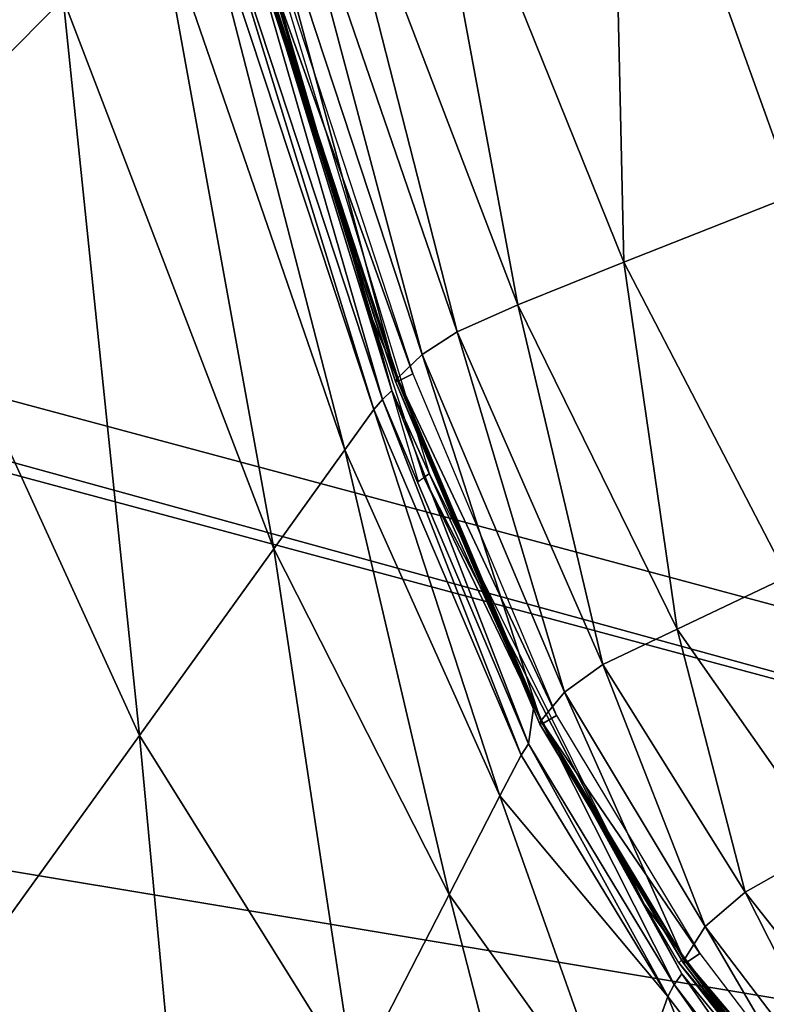
# Model space of a CAD drawing. Units: inches. Extents: x -16.4 to 38.8, y -10 to 46.2.
# Drawn here: x 7.6 to 8.9, y 4.1 to 5.8 of the extents above; entities that cross this region are included whole.
import ezdxf

# ---------------------------------------------------------------- set-up
doc = ezdxf.new("R2010")
doc.units = ezdxf.units.IN
doc.header["$MEASUREMENT"] = 0
doc.layers.add('SEAT-BASE', color=5, linetype='Continuous')
doc.layers.add('SEAT-FABRIC', color=5, linetype='Continuous')

msp = doc.modelspace()

# ---------------------------------------------------------------- linework, layer by layer
at = {"layer": 'SEAT-BASE'}
for points in [[(-9.3235, 9.6716, 7.874), (10.8606, 4.1274, 7.874), (-9.3542, 9.5575, 7.874)], [(10.8606, 4.1274, 0.3937), (-9.3235, 9.6716, 0.3937), (-9.3542, 9.5575, 0.3937)], [(10.8912, 4.2415, 0.3937), (-9.3235, 9.6716, 7.874), (-9.3235, 9.6716, 0.3937)], [(-9.3235, 9.6716, 7.874), (10.8912, 4.2415, 0.3937), (10.8912, 4.2415, 7.874)], [(10.8606, 4.1274, 7.874), (-9.3235, 9.6716, 7.874), (10.8912, 4.2415, 7.874)], [(-9.3235, 9.6716, 0.3937), (10.8606, 4.1274, 0.3937), (10.8912, 4.2415, 0.3937)], [(10.8606, 4.1274, 0.3937), (-9.3542, 9.5575, 7.874), (10.8606, 4.1274, 7.874)], [(-9.3542, 9.5575, 7.874), (10.8606, 4.1274, 0.3937), (-9.3542, 9.5575, 0.3937)]]:
    msp.add_3dface(points, dxfattribs=at)
at = {"layer": 'SEAT-FABRIC'}
for points in [[(-13.7215, 28.0781, 7.9023), (10.4052, 31.5839, 7.9023), (10.9581, 3.7827, 7.9023)], [(10.9581, 3.7827, 7.9023), (-12.6813, 7.7202, 7.9023), (-13.7215, 28.0781, 7.9023)], [(-12.6813, 7.7202, 7.9023), (10.9581, 3.7827, 7.9023), (0.1853, 3.7458, 7.903)], [(7.3984, 5.4916, 17.0261), (7.6942, 5.7922, 17.1234), (7.2331, 7.2099, 17.1366)], [(7.6493, 7.1265, 17.1612), (8.2091, 5.2581, 17.1636), (7.6595, 7.1316, 17.1509)], [(7.6493, 7.1265, 17.1612), (7.9325, 6.1416, 17.1717), (8.2091, 5.2581, 17.1636)], [(8.2849, 4.9886, 17.1683), (8.3037, 5.002, 17.148), (7.6595, 7.1316, 17.1509)], [(9.0117, 6.425, 18.6814), (8.6057, 6.3157, 18.1985), (8.9111, 5.4655, 18.2024)], [(8.6057, 6.3157, 18.1985), (8.2756, 6.2253, 17.8477), (8.6271, 5.3532, 17.8501)], [(8.6271, 5.3532, 17.8501), (8.9111, 5.4655, 18.2024), (8.6057, 6.3157, 18.1985)], [(8.2756, 6.2253, 17.8477), (8.1134, 6.1651, 17.6038), (8.4508, 5.2827, 17.6046)], [(8.4508, 5.2827, 17.6046), (8.6271, 5.3532, 17.8501), (8.2756, 6.2253, 17.8477)], [(8.1134, 6.1651, 17.6038), (8.0453, 6.1245, 17.442), (8.3498, 5.2373, 17.4414)], [(8.3498, 5.2373, 17.4414), (8.4508, 5.2827, 17.6046), (8.1134, 6.1651, 17.6038)], [(7.9325, 6.1416, 17.1717), (7.9277, 6.0293, 17.193), (8.2255, 5.1251, 17.191)], [(8.2411, 5.1401, 17.1818), (8.2091, 5.2581, 17.1636), (7.9325, 6.1416, 17.1717)], [(8.2255, 5.1251, 17.191), (8.2411, 5.1401, 17.1818), (7.9325, 6.1416, 17.1717)], [(8.0453, 6.1245, 17.442), (7.9976, 6.0928, 17.3373), (8.2916, 5.2001, 17.3359)], [(8.2916, 5.2001, 17.3359), (8.3498, 5.2373, 17.4414), (8.0453, 6.1245, 17.442)], [(7.9976, 6.0928, 17.3373), (7.9543, 6.0593, 17.2408), (8.2494, 5.1596, 17.2391)], [(8.2494, 5.1596, 17.2391), (8.2916, 5.2001, 17.3359), (7.9976, 6.0928, 17.3373)], [(7.9543, 6.0593, 17.2408), (7.9523, 6.0555, 17.2198), (8.2475, 5.155, 17.2183)], [(8.2475, 5.155, 17.2183), (8.2494, 5.1596, 17.2391), (7.9543, 6.0593, 17.2408)], [(7.9576, 6.0565, 17.1976), (7.9816, 6.0668, 17.1495), (8.2761, 5.1675, 17.1483)], [(7.9523, 6.0555, 17.2198), (7.9576, 6.0565, 17.1976), (8.2527, 5.156, 17.1963)], [(8.2527, 5.156, 17.1963), (8.2475, 5.155, 17.2183), (7.9523, 6.0555, 17.2198)], [(8.2761, 5.1675, 17.1483), (8.2527, 5.156, 17.1963), (7.9576, 6.0565, 17.1976)], [(7.9277, 6.0293, 17.193), (7.9117, 6.0142, 17.1944), (8.2114, 5.1081, 17.192)], [(8.2114, 5.1081, 17.192), (8.2255, 5.1251, 17.191), (7.9277, 6.0293, 17.193)], [(7.9117, 6.0142, 17.1944), (7.8496, 5.9507, 17.1754), (8.1632, 5.0413, 17.1713)], [(8.1632, 5.0413, 17.1713), (8.2114, 5.1081, 17.192), (7.9117, 6.0142, 17.1944)], [(7.8496, 5.9507, 17.1754), (7.6942, 5.7922, 17.1234), (8.0451, 4.8767, 17.1157)], [(8.0451, 4.8767, 17.1157), (8.1632, 5.0413, 17.1713), (7.8496, 5.9507, 17.1754)], [(7.6942, 5.7922, 17.1234), (7.3984, 5.4916, 17.0261), (7.8216, 4.5661, 17.0117)], [(7.8216, 4.5661, 17.0117), (8.0451, 4.8767, 17.1157), (7.6942, 5.7922, 17.1234)], [(7.457, 4.061, 16.8459), (7.8216, 4.5661, 17.0117), (7.3984, 5.4916, 17.0261)], [(8.9111, 5.4655, 18.2024), (8.6271, 5.3532, 17.8501), (8.8991, 4.8301, 17.8531)], [(8.6271, 5.3532, 17.8501), (8.4508, 5.2827, 17.6046), (8.7158, 4.743, 17.606)], [(8.7158, 4.743, 17.606), (8.8991, 4.8301, 17.8531), (8.6271, 5.3532, 17.8501)], [(8.4508, 5.2827, 17.6046), (8.3498, 5.2373, 17.4414), (8.5925, 4.6841, 17.4413)], [(8.5925, 4.6841, 17.4413), (8.7158, 4.743, 17.606), (8.4508, 5.2827, 17.6046)], [(8.2091, 5.2581, 17.1636), (8.2411, 5.1401, 17.1818), (8.4777, 4.6152, 17.1693)], [(8.2943, 4.9953, 17.1582), (8.2091, 5.2581, 17.1636), (8.4777, 4.6152, 17.1693)], [(8.3498, 5.2373, 17.4414), (8.2916, 5.2001, 17.3359), (8.5284, 4.6382, 17.3351)], [(8.5284, 4.6382, 17.3351), (8.5925, 4.6841, 17.4413), (8.3498, 5.2373, 17.4414)], [(8.2916, 5.2001, 17.3359), (8.2494, 5.1596, 17.2391), (8.4889, 4.5905, 17.238)], [(8.4889, 4.5905, 17.238), (8.5284, 4.6382, 17.3351), (8.2916, 5.2001, 17.3359)], [(8.2494, 5.1596, 17.2391), (8.2475, 5.155, 17.2183), (8.4874, 4.5852, 17.2174)], [(8.4874, 4.5852, 17.2174), (8.4889, 4.5905, 17.238), (8.2494, 5.1596, 17.2391)], [(8.2527, 5.156, 17.1963), (8.2761, 5.1675, 17.1483), (8.5152, 4.5993, 17.1476)], [(8.2475, 5.155, 17.2183), (8.2527, 5.156, 17.1963), (8.4926, 4.5863, 17.1954)], [(8.4926, 4.5863, 17.1954), (8.4874, 4.5852, 17.2174), (8.2475, 5.155, 17.2183)], [(8.5152, 4.5993, 17.1476), (8.4926, 4.5863, 17.1954), (8.2527, 5.156, 17.1963)], [(8.2411, 5.1401, 17.1818), (8.2255, 5.1251, 17.191), (8.4685, 4.5522, 17.1896)], [(8.4685, 4.5522, 17.1896), (8.4777, 4.6152, 17.1693), (8.2411, 5.1401, 17.1818)], [(8.2255, 5.1251, 17.191), (8.2114, 5.1081, 17.192), (8.4563, 4.5336, 17.1901)], [(8.4563, 4.5336, 17.1901), (8.4685, 4.5522, 17.1896), (8.2255, 5.1251, 17.191)], [(8.2114, 5.1081, 17.192), (8.1632, 5.0413, 17.1713), (8.4207, 4.4659, 17.1684)], [(8.4207, 4.4659, 17.1684), (8.4563, 4.5336, 17.1901), (8.2114, 5.1081, 17.192)], [(8.1632, 5.0413, 17.1713), (8.0451, 4.8767, 17.1157), (8.3365, 4.3018, 17.1106)], [(8.3365, 4.3018, 17.1106), (8.4207, 4.4659, 17.1684), (8.1632, 5.0413, 17.1713)], [(8.2943, 4.9953, 17.1582), (8.6614, 4.2848, 17.1622), (8.3037, 5.002, 17.148)], [(8.2943, 4.9953, 17.1582), (8.4777, 4.6152, 17.1693), (8.6614, 4.2848, 17.1622)], [(8.0451, 4.8767, 17.1157), (7.8216, 4.5661, 17.0117), (8.1783, 3.9938, 17.0027)], [(8.1783, 3.9938, 17.0027), (8.3365, 4.3018, 17.1106), (8.0451, 4.8767, 17.1157)], [(8.8991, 4.8301, 17.8531), (8.7158, 4.743, 17.606), (8.9677, 4.3838, 17.6055)], [(8.7158, 4.743, 17.606), (8.5925, 4.6841, 17.4413), (8.8293, 4.3055, 17.4396)], [(8.8293, 4.3055, 17.4396), (8.9677, 4.3838, 17.6055), (8.7158, 4.743, 17.606)], [(8.5925, 4.6841, 17.4413), (8.5284, 4.6382, 17.3351), (8.7625, 4.2486, 17.3326)], [(8.7625, 4.2486, 17.3326), (8.8293, 4.3055, 17.4396), (8.5925, 4.6841, 17.4413)], [(8.5284, 4.6382, 17.3351), (8.4889, 4.5905, 17.238), (8.7275, 4.1932, 17.2353)], [(8.7275, 4.1932, 17.2353), (8.7625, 4.2486, 17.3326), (8.5284, 4.6382, 17.3351)], [(8.4777, 4.6152, 17.1693), (8.4685, 4.5522, 17.1896), (8.7109, 4.1518, 17.1866)], [(8.7109, 4.1518, 17.1866), (8.7234, 4.1697, 17.178), (8.4777, 4.6152, 17.1693)], [(8.7234, 4.1697, 17.178), (8.6614, 4.2848, 17.1622), (8.4777, 4.6152, 17.1693)], [(8.4889, 4.5905, 17.238), (8.4874, 4.5852, 17.2174), (8.7265, 4.1874, 17.2148)], [(8.4874, 4.5852, 17.2174), (8.4926, 4.5863, 17.1954), (8.7317, 4.1886, 17.1929)], [(8.7265, 4.1874, 17.2148), (8.7275, 4.1932, 17.2353), (8.4889, 4.5905, 17.238)], [(8.4926, 4.5863, 17.1954), (8.5152, 4.5993, 17.1476), (8.7535, 4.2033, 17.1451)], [(8.7535, 4.2033, 17.1451), (8.7317, 4.1886, 17.1929), (8.4926, 4.5863, 17.1954)], [(8.7317, 4.1886, 17.1929), (8.7265, 4.1874, 17.2148), (8.4874, 4.5852, 17.2174)], [(7.8216, 4.5661, 17.0117), (7.457, 4.061, 16.8459), (7.921, 3.4943, 16.831)], [(7.921, 3.4943, 16.831), (8.1783, 3.9938, 17.0027), (7.8216, 4.5661, 17.0117)], [(8.4685, 4.5522, 17.1896), (8.4563, 4.5336, 17.1901), (8.7005, 4.132, 17.1867)], [(8.7005, 4.132, 17.1867), (8.7109, 4.1518, 17.1866), (8.4685, 4.5522, 17.1896)], [(8.4563, 4.5336, 17.1901), (8.4207, 4.4659, 17.1684), (8.7005, 4.132, 17.1867)], [(8.4207, 4.4659, 17.1684), (8.3365, 4.3018, 17.1106), (8.6192, 3.9053, 17.1051)], [(8.6192, 3.9053, 17.1051), (8.7005, 4.132, 17.1867), (8.4207, 4.4659, 17.1684)], [(8.9677, 4.3838, 17.6055), (8.8293, 4.3055, 17.4396), (9.1158, 3.9419, 17.4339)], [(8.3365, 4.3018, 17.1106), (8.1783, 3.9938, 17.0027), (8.5149, 3.6076, 16.9952)], [(8.5149, 3.6076, 16.9952), (8.6192, 3.9053, 17.1051), (8.3365, 4.3018, 17.1106)], [(8.8293, 4.3055, 17.4396), (8.7625, 4.2486, 17.3326), (9.0485, 3.8726, 17.3264)], [(9.0485, 3.8726, 17.3264), (9.1158, 3.9419, 17.4339), (8.8293, 4.3055, 17.4396)], [(8.7185, 4.1883, 17.1571), (8.6614, 4.2848, 17.1622), (9.0018, 3.8307, 17.1608)], [(8.6614, 4.2848, 17.1622), (8.7234, 4.1697, 17.178), (9.0018, 3.8307, 17.1608)], [(8.7625, 4.2486, 17.3326), (8.7275, 4.1932, 17.2353), (9.0194, 3.8089, 17.2288)], [(9.0194, 3.8089, 17.2288), (9.0485, 3.8726, 17.3264), (8.7625, 4.2486, 17.3326)], [(8.7185, 4.1883, 17.1571), (9.2739, 3.5238, 17.1473), (8.7267, 4.1966, 17.1471)], [(8.7275, 4.1932, 17.2353), (8.7265, 4.1874, 17.2148), (9.0192, 3.8028, 17.2083)], [(8.7267, 4.1966, 17.1471), (9.3501, 3.4249, 17.1502), (9.3638, 3.4445, 17.1303)], [(9.0192, 3.8028, 17.2083), (9.0194, 3.8089, 17.2288), (8.7275, 4.1932, 17.2353)], [(8.7317, 4.1886, 17.1929), (8.7535, 4.2033, 17.1451), (9.0452, 3.8205, 17.1387)], [(8.7185, 4.1883, 17.1571), (9.0018, 3.8307, 17.1608), (9.2739, 3.5238, 17.1473)], [(8.7265, 4.1874, 17.2148), (8.7317, 4.1886, 17.1929), (9.0245, 3.8042, 17.1864)], [(9.0245, 3.8042, 17.1864), (9.0192, 3.8028, 17.2083), (8.7265, 4.1874, 17.2148)], [(9.0452, 3.8205, 17.1387), (9.0245, 3.8042, 17.1864), (8.7317, 4.1886, 17.1929)], [(8.7234, 4.1697, 17.178), (8.7109, 4.1518, 17.1866), (9.0069, 3.7652, 17.1797)], [(9.0069, 3.7652, 17.1797), (9.0018, 3.8307, 17.1608), (8.7234, 4.1697, 17.178)], [(8.7109, 4.1518, 17.1866), (8.7005, 4.132, 17.1867), (8.9981, 3.7442, 17.1794)], [(8.9981, 3.7442, 17.1794), (9.0069, 3.7652, 17.1797), (8.7109, 4.1518, 17.1866)], [(8.7005, 4.132, 17.1867), (8.6192, 3.9053, 17.1051), (8.9443, 3.525, 17.0963)], [(8.9443, 3.525, 17.0963), (8.9981, 3.7442, 17.1794), (8.7005, 4.132, 17.1867)]]:
    msp.add_3dface(points, dxfattribs=at)

doc.saveas('drawing.dxf')
